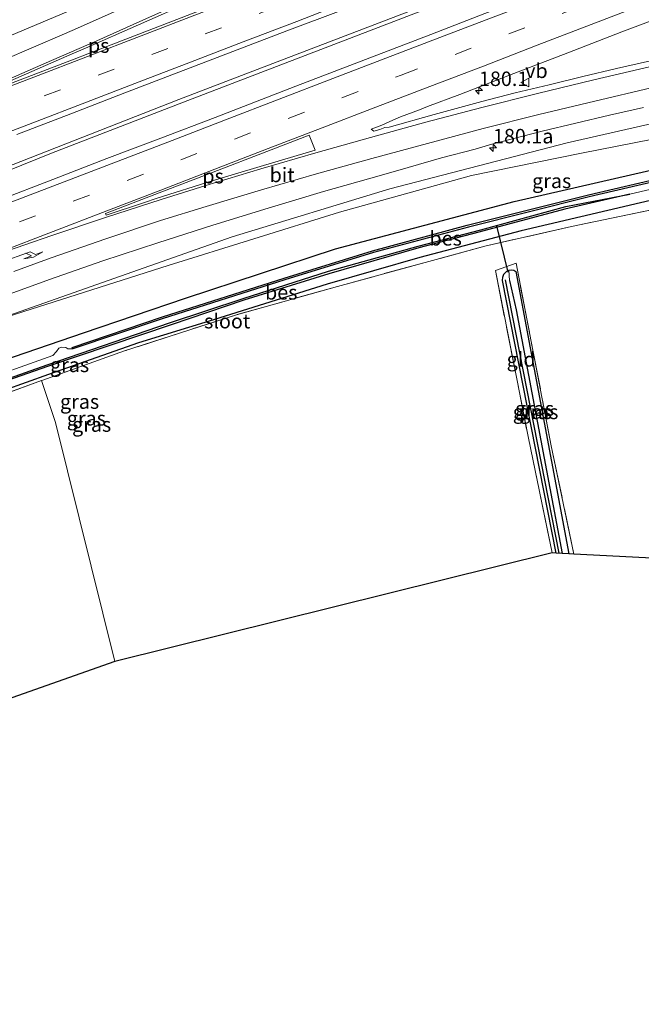
# Model space of a CAD drawing. Units: metres. Extents: x 214771 to 220004, y 574998 to 577328.
# Drawn here: x 217706 to 217813, y 576093 to 576263 of the extents above; entities that cross this region are included whole.
import ezdxf
from ezdxf.enums import TextEntityAlignment as Align

# ---------------------------------------------------------------- set-up
doc = ezdxf.new("R2010")
doc.units = ezdxf.units.M
doc.linetypes.add('IE-TERREINAFSCHEIDING', pattern=[10, 8, -2])
doc.linetypes.add('VW-3-9_STREEP', pattern=[12, 3, -9])
doc.layers.get('0').update_dxf_attribs({"lineweight": 25})
for name, color, linetype, lineweight in [('B-ME-AM-KILOMETR-S-B1', 7, 'Continuous', 18), ('B-ME-BV-GELEIDECONSTRUCTIE-GELEIDERAIL-L-B1', 213, 'BV-GELEIDERAIL', 18), ('B-ME-GR-BOMENSTRUIKEN-GV-B6', 93, 'Continuous', 18), ('B-ME-GR-BOOM-GV-B6', 93, 'Continuous', 18), ('B-ME-GW-KRUINLIJN-L-B1', 93, 'Continuous', 18), ('B-ME-GW-TEENLIJN-L-B1', 93, 'Continuous', 18), ('B-ME-IE-GRASLAND-GV-B6', 93, 'Continuous', 18), ('B-ME-IE-GRONDWERKLIJN-GROND_INGERICHT-GV-B6', 253, 'Continuous', 18), ('B-ME-IE-TERREINAFSCHEIDING-DOORGANG-L-B1', 8, 'IE-TERREINAFSCHEIDING-KUNSTMATIG-OPEN', 18), ('B-ME-IE-TERREINAFSCHEIDING-RASTERHEKWERK-L-B1', 8, 'IE-TERREINAFSCHEIDING', 18), ('B-ME-OG-WATER-GV-B6', 153, 'Continuous', 18), ('B-ME-VH-VERH_SOORT-BITUMEN-GV-B6', 8, 'IE-TERREINAFSCHEIDING-NATUURLIJK-HOUTWAL', 18), ('B-ME-VW-MARKERING-39STREEP-015-L-B1', 255, 'VW-3-9_STREEP', 18), ('B-ME-VW-MARKERING-PIJLRE750-S-B1', 7, 'Continuous', 18), ('B-ME-VW-MARKERING-STREEP-015-L-B1', 7, 'Continuous', 18), ('B-ME-VW-MARKERING-VLAKMARK-GV-B6', 7, 'Continuous', 18), ('B-ME-VW-MEUBILAIR_WEGMEUBILAIR-VERKEERSBORD-S-B1', 8, 'Continuous', 18)]:
    doc.layers.add(name, color=color, linetype=linetype, lineweight=lineweight)
for name, color, linetype in [('B-ME-GR-BOMENRIJ-L-B1', 10, 'Continuous'), ('B-ME-GW-INSTEEKWATERGANG-L-B1', 10, 'Continuous'), ('B-ME-GW-WATERGANG-GREPPEL-L-B1', 10, 'Continuous'), ('B-ME-KG-KADASTRAAL-OPNAMEDTMGRENS-L-B1', 10, 'Continuous'), ('B-ME-KW-DUIKER-L-B1', 10, 'Continuous'), ('B-ME-OB-BESCHOEIING-GV-B6', 10, 'Continuous')]:
    doc.layers.add(name, color=color, linetype=linetype)
doc.styles.add('NLCS-ISO', font='NLCS-ISO.TTF')
doc.linetypes.add('BV-GELEIDERAIL', pattern='A,10,-3,[108,NLCS.SHX,S=1,R=0,X=0,Y=0],-3', length=16)
doc.linetypes.add('IE-TERREINAFSCHEIDING-KUNSTMATIG-OPEN', pattern='A,7,-1.5,[67,NLCS.SHX,S=0.75,R=0,X=0,Y=0],-1.5', length=10)
doc.linetypes.add('IE-TERREINAFSCHEIDING-NATUURLIJK-HOUTWAL', pattern='A,7,-1.5,[67,NLCS.SHX,S=0.75,R=45,X=0,Y=0],-1.5,7,-1.5,[70,NLCS.SHX,S=0.75,R=0,X=0,Y=0],-1.5', length=20)

# ---------------------------------------------------------------- blocks, each defined once
blk = doc.blocks.new('hecto')
for p, q in [((0, 0.625), (-0.625, 0)), ((0, -0.625), (0, 0.625)), ((-0.625, 0), (0.625, 0)), ((0.625, 0), (0, -0.625))]:
    blk.add_line(p, q)
blk = doc.blocks.new('pijlr')
for p, q in [((0, 0, 0.1), (5.45, 0, 0.1)), ((5.45, -0.75, 0.1), (4.7, 0, 0.1)), ((6.2, -0.75, 0.1), (5.45, 0, 0.1)), ((4, -0.75, 0.1), (5.45, -0.75, 0.1)), ((5.7, -1.05, 0.1), (4, -0.75, 0.1)), ((7.5, -0.75, 0.1), (5.7, -1.05, 0.1)), ((7.5, -0.75, 0.1), (6.2, -0.75, 0.1))]:
    blk.add_line(p, q)
blk = doc.blocks.new('verkeersbord')
for p, q in [((0, 0.75), (-0.75, -0.625)), ((0.75, -0.625), (0, 0.75)), ((-0.75, -0.625), (0.75, -0.625))]:
    blk.add_line(p, q)

msp = doc.modelspace()

# ---------------------------------------------------------------- linework, layer by layer
at = {"layer": 'B-ME-BV-GELEIDECONSTRUCTIE-GELEIDERAIL-L-B1'}
for points in [[(217874.645, 576303.653, 4.014), (217864.756, 576299.856, 3.907), (217839.547, 576290.12, 3.72), (217806.63, 576277.512, 3.474), (217781.04, 576267.744, 3.162), (217751.663, 576256.501, 2.815), (217733.432, 576249.511, 2.718)], [(217874.93, 576302.996, 4.06), (217864.913, 576299.145, 3.958), (217818.256, 576281.23, 3.623), (217775.567, 576264.89, 3.127), (217734.224, 576249.011, 2.753)], [(217733.432, 576249.511, 2.718), (217698.608, 576235.842, 2.498), (217695.296, 576234.463, 2.471), (217692.184, 576233.155, 2.454), (217688.094, 576230.759, 2.446), (217686.292, 576229.845, 2.448), (217680.724, 576228.422, 2.448), (217672.298, 576225.86, 2.449), (217656.873, 576220.334, 2.511)], [(217658.129, 576219.915, 2.541), (217673.255, 576225.32, 2.309), (217679.659, 576227.47, 2.234), (217682.995, 576228.375, 2.169), (217685.627, 576229.152, 2.086), (217687.259, 576229.897, 2.087), (217689.061, 576230.688, 2.148), (217691.872, 576232.201, 2.266), (217696.261, 576234.136, 2.48), (217711.415, 576240.194, 2.684), (217734.224, 576249.011, 2.753)]]:
    msp.add_polyline3d(points, dxfattribs=at)
at = {"layer": 'B-ME-GR-BOMENRIJ-L-B1'}
msp.add_line((217799.198, 576171.035, 0.887), (217789.887, 576218.338, 1.098), dxfattribs=at)
at = {"layer": 'B-ME-GR-BOMENSTRUIKEN-GV-B6'}
msp.add_polyline3d([(217857.639, 576342.94, 2.577), (217849.805, 576337.655, 2.503), (217837.668, 576329.84, 2.414), (217809.216, 576312.478, 2.246), (217783.004, 576298.058, 2.027), (217766.236, 576289.329, 1.934), (217745.027, 576278.713, 1.923), (217722.74, 576268.373, 1.844), (217700.089, 576258.767, 1.812)], dxfattribs=at)
at = {"layer": 'B-ME-GR-BOOM-GV-B6'}
msp.add_polyline3d([(217709.679, 576200.899, 1.439), (217710.952, 576197.108, 1.353), (217712.121, 576193.662, 1.353), (217722.373, 576152.297, 1.435), (217635.934, 576121.814, 1.271), (217625.103, 576170.82, 1.24), (217665.225, 576184.726, 1.31), (217698.945, 576196.964, 1.466), (217709.679, 576200.899, 1.439)], dxfattribs=at)
at = {"layer": 'B-ME-GW-INSTEEKWATERGANG-L-B1'}
for points in [[(217696.918, 576202.305, 1.045), (217716.964, 576209.145, 0.943), (217734.611, 576215.131, 0.947), (217760.534, 576223.653, 0.994), (217791.399, 576231.867, 0.963), (217819.812, 576238.358, 0.869), (217839.897, 576242.956, 1.095), (217852.278, 576245.008, 1.173), (217879.76, 576249.669, 1.193), (217896.985, 576252.044, 1.16)], [(217898.74, 576247.99, 1.583), (217887.825, 576246.481, 1.61), (217873.783, 576244.242, 1.563), (217857.996, 576241.645, 1.552), (217847.373, 576239.437, 1.579), (217833.599, 576236.211, 1.509), (217817.885, 576232.725, 1.45), (217792.59, 576226.799, 1.38), (217775.109, 576222.167, 1.322), (217759.055, 576217.57, 1.294)], [(217798.666, 576171.068, 1.099), (217789.361, 576218.174, 1.099), (217789.449, 576218.799, 1.099), (217789.59, 576219.297, 1.099), (217790.114, 576219.788, 1.099), (217790.468, 576219.971, 1.099), (217790.912, 576220.035, 1.099), (217791.359, 576219.983, 1.099), (217791.682, 576219.761, 1.099), (217800.866, 576170.929, 1.099)], [(217759.055, 576217.57, 1.294), (217739.428, 576211.421, 1.093), (217726.458, 576207.441, 1.076), (217710.899, 576201.923, 1.076), (217672.254, 576188.1, 1.077), (217629.479, 576172.994, 1.036), (217605.393, 576164.583, 1.134)]]:
    msp.add_polyline3d(points, dxfattribs=at)
at = {"layer": 'B-ME-GW-KRUINLIJN-L-B1'}
msp.add_polyline3d([(217699.923, 576210.685, 1.349), (217742.659, 576225.776, 1.606), (217769.883, 576234.078, 1.676), (217800.59, 576242, 1.84), (217830.236, 576248.771, 2.086), (217857.026, 576254.276, 2.265), (217881.38, 576258.274, 2.472), (217893.475, 576260.152, 2.516)], dxfattribs=at)
at = {"layer": 'B-ME-GW-TEENLIJN-L-B1'}
msp.add_polyline3d([(217895.848, 576254.671, 1.379), (217884.605, 576253.246, 1.353), (217870.608, 576251.413, 1.38), (217847.577, 576248.483, 1.427), (217821.51, 576243.83, 1.392), (217803.065, 576240.205, 1.318), (217784.048, 576236.374, 1.325), (217761.207, 576230.035, 1.283), (217731.578, 576220.815, 1.212), (217699.923, 576210.685, 1.349)], dxfattribs=at)
at = {"layer": 'B-ME-GW-WATERGANG-GREPPEL-L-B1'}
msp.add_polyline3d([(217790.616, 576218.208, 0.678), (217791.754, 576213.124, 0.678), (217799.726, 576171.002, 0.678)], dxfattribs=at)
at = {"layer": 'B-ME-IE-GRASLAND-GV-B6'}
for points in [[(217872.861, 576307.776, 3.287), (217876.622, 576299.085, 3.223), (217861.035, 576293.011, 3.088), (217847.001, 576287.714, 2.93), (217837.673, 576284.109, 2.843), (217828.35, 576280.492, 2.775), (217818.989, 576276.974, 2.7), (217809.671, 576273.344, 2.629), (217805.014, 576271.526, 2.609), (217795.672, 576267.959, 2.529), (217786.337, 576264.371, 2.467), (217777.019, 576260.741, 2.418), (217767.679, 576257.167, 2.408), (217753.673, 576251.797, 2.278), (217739.691, 576246.364, 2.235), (217730.334, 576242.837, 2.194), (217720.992, 576239.27, 2.158), (217711.667, 576235.659, 2.109), (217702.33, 576232.079, 2.072)], [(217705.439, 576243.463, 2.151), (217714.78, 576247.032, 2.187), (217724.103, 576250.649, 2.232), (217733.452, 576254.198, 2.285), (217742.779, 576257.803, 2.351), (217752.123, 576261.366, 2.407), (217761.473, 576264.913, 2.45), (217766.156, 576266.667, 2.471), (217775.421, 576270.435, 2.54), (217784.806, 576273.891, 2.582), (217794.139, 576277.481, 2.647), (217803.483, 576281.044, 2.71), (217812.816, 576284.634, 2.778), (217822.156, 576288.209, 2.851), (217831.48, 576291.822, 2.919), (217840.812, 576295.415, 2.995), (217850.143, 576299.013, 3.064), (217859.472, 576302.614, 3.145), (217868.349, 576306.054, 3.243), (217872.861, 576307.776, 3.287)], [(217814.956, 576256.16, 2.333), (217809.099, 576254.856, 2.296), (217803.265, 576253.454, 2.252), (217797.435, 576252.035, 2.21), (217791.597, 576250.652, 2.171), (217785.786, 576249.152, 2.147), (217777.59, 576246.9, 2.097), (217769.807, 576244.718, 2.106), (217769.039, 576244.633, 2.083), (217768.204, 576244.319, 2.074), (217767.159, 576244.023, 2.076), (217766.685, 576244.366, 2.042), (217768.547, 576245.048, 2.022), (217769.904, 576245.695, 2.067), (217771.738, 576246.495, 2.08), (217775.022, 576247.708, 2.084), (217776.4, 576248.302, 2.099), (217782.028, 576250.382, 2.113), (217791.358, 576253.98, 2.173), (217800.703, 576257.541, 2.234), (217810.016, 576261.185, 2.298), (217819.376, 576264.705, 2.363)], [(217893.475, 576260.152, 2.516), (217895.848, 576254.671, 1.379), (217884.605, 576253.246, 1.353), (217870.608, 576251.413, 1.38), (217847.577, 576248.483, 1.427), (217821.51, 576243.83, 1.392), (217803.065, 576240.205, 1.318), (217784.048, 576236.374, 1.325), (217761.207, 576230.035, 1.283), (217731.578, 576220.815, 1.212), (217699.923, 576210.685, 1.349), (217742.659, 576225.776, 1.606), (217769.883, 576234.078, 1.676), (217800.59, 576242, 1.84), (217830.236, 576248.771, 2.086), (217857.026, 576254.276, 2.265), (217881.38, 576258.274, 2.472), (217893.475, 576260.152, 2.516)], [(217830.236, 576248.771, 2.086), (217800.59, 576242, 1.84), (217769.883, 576234.078, 1.676), (217742.659, 576225.776, 1.606), (217699.923, 576210.685, 1.349), (217731.578, 576220.815, 1.212), (217761.207, 576230.035, 1.283), (217784.048, 576236.374, 1.325), (217803.065, 576240.205, 1.318), (217821.51, 576243.83, 1.392)], [(217701.697, 576214.955, 1.641), (217711.092, 576218.38, 1.666), (217720.304, 576221.578, 1.694), (217729.801, 576224.713, 1.716), (217739.331, 576227.745, 1.711), (217748.878, 576230.723, 1.73), (217753.661, 576232.177, 1.731), (217758.453, 576233.605, 1.739), (217768.09, 576236.292, 1.726), (217773.061, 576237.733, 1.793), (217778.837, 576239.386, 1.805), (217784.639, 576240.926, 1.769), (217787.522, 576241.766, 1.811), (217796.243, 576243.997, 1.86), (217802.073, 576245.419, 1.889), (217807.909, 576246.812, 1.921), (217813.764, 576248.122, 1.942)], [(217696.918, 576202.305, 1.045), (217716.964, 576209.145, 0.943), (217734.611, 576215.131, 0.947), (217760.534, 576223.653, 0.994), (217791.399, 576231.867, 0.963), (217819.812, 576238.358, 0.869)], [(217819.812, 576238.358, 0.869), (217791.399, 576231.867, 0.963), (217760.534, 576223.653, 0.994), (217734.611, 576215.131, 0.947), (217716.964, 576209.145, 0.943), (217696.918, 576202.305, 1.045)], [(217698.2, 576198.928, -0.4), (217710.717, 576203.315, 0.343), (217732.109, 576210.558, 0.417), (217744.653, 576214.788, 0.475), (217759.346, 576219.346, 0.409), (217774.899, 576223.825, 0.409), (217785.284, 576226.565, 0.409), (217800.162, 576230.551, 0.409), (217811.396, 576233.117, -0.4), (217830.125, 576237.524, -0.4)], [(217817.58, 576236.124, 0.409), (217804.229, 576233.028, 0.327), (217783.27, 576227.792, 0.319), (217766.915, 576223.325, 0.315), (217751.655, 576218.612, 0.339), (217730.644, 576211.899, 0.354), (217714.998, 576206.638, 0.339), (217715.09, 576206.395, -0.4), (217714.276, 576206.389, -0.4), (217713.881, 576206.626, -0.4), (217713.184, 576206.651, -0.4), (217712.681, 576206.497, -0.4), (217712.293, 576205.946, -0.4), (217711.667, 576205.249, -0.4), (217697.701, 576200.244, -0.4)], [(217834.226, 576234.421, 1.649), (217801.337, 576227.54, 1.657), (217786.32, 576224.121, 1.54), (217760.851, 576217.176, 1.255), (217743.407, 576212.276, 1.396), (217724.037, 576206.009, 1.345), (217709.761, 576200.929, 1.45), (217709.679, 576200.899, 1.439), (217698.945, 576196.964, 1.466)], [(217817.885, 576232.725, 1.45), (217792.59, 576226.799, 1.38), (217775.109, 576222.167, 1.322), (217759.055, 576217.57, 1.294), (217739.428, 576211.421, 1.093), (217726.458, 576207.441, 1.076), (217710.899, 576201.923, 1.076), (217672.254, 576188.1, 1.077)], [(217672.254, 576188.1, 1.077), (217710.899, 576201.923, 1.076), (217726.458, 576207.441, 1.076), (217739.428, 576211.421, 1.093), (217759.055, 576217.57, 1.294), (217775.109, 576222.167, 1.322), (217792.59, 576226.799, 1.38), (217817.885, 576232.725, 1.45)], [(217800.866, 576170.929, 1.099), (217791.682, 576219.761, 1.099), (217791.359, 576219.983, 1.099), (217790.912, 576220.035, 1.099), (217790.468, 576219.971, 1.099), (217790.114, 576219.788, 1.099), (217789.59, 576219.297, 1.099), (217789.449, 576218.799, 1.099), (217789.361, 576218.174, 1.099), (217798.666, 576171.068, 1.099), (217797.956, 576171.113, 1.38), (217793.864, 576190.93, 1.341), (217788.157, 576219.938, 1.462), (217791.736, 576221.218, 1.423), (217797.822, 576189.629, 1.415), (217801.701, 576170.875, 1.407), (217800.866, 576170.929, 1.099)], [(217790.468, 576219.971, 1.099), (217790.616, 576218.208, 0.678), (217791.754, 576213.124, 0.678), (217799.726, 576171.002, 0.678), (217798.666, 576171.068, 1.099), (217789.361, 576218.174, 1.099), (217789.449, 576218.799, 1.099), (217789.59, 576219.297, 1.099), (217790.114, 576219.788, 1.099), (217790.468, 576219.971, 1.099)], [(217800.866, 576170.929, 1.099), (217799.726, 576171.002, 0.678), (217791.754, 576213.124, 0.678), (217790.616, 576218.208, 0.678), (217790.468, 576219.971, 1.099), (217790.912, 576220.035, 1.099), (217791.359, 576219.983, 1.099), (217791.682, 576219.761, 1.099), (217800.866, 576170.929, 1.099)]]:
    msp.add_polyline3d(points, dxfattribs=at)
at = {"layer": 'B-ME-IE-GRONDWERKLIJN-GROND_INGERICHT-GV-B6'}
for points in [[(217709.679, 576200.899, 1.439), (217709.761, 576200.929, 1.45), (217724.037, 576206.009, 1.345), (217743.407, 576212.276, 1.396), (217760.851, 576217.176, 1.255), (217786.32, 576224.121, 1.54), (217801.337, 576227.54, 1.657), (217834.226, 576234.421, 1.649)], [(217851.237, 576168.359, 1.24), (217801.701, 576170.875, 1.407), (217797.822, 576189.629, 1.415), (217791.736, 576221.218, 1.423), (217788.157, 576219.938, 1.462), (217793.864, 576190.93, 1.341), (217797.956, 576171.113, 1.38), (217722.373, 576152.297, 1.435), (217712.121, 576193.662, 1.353), (217710.952, 576197.108, 1.353), (217709.679, 576200.899, 1.439)]]:
    msp.add_polyline3d(points, dxfattribs=at)
at = {"layer": 'B-ME-IE-TERREINAFSCHEIDING-DOORGANG-L-B1'}
msp.add_line((217710.952, 576197.108, 1.353), (217709.679, 576200.899, 1.439), dxfattribs=at)
at = {"layer": 'B-ME-IE-TERREINAFSCHEIDING-RASTERHEKWERK-L-B1'}
msp.add_line((217712.121, 576193.662, 1.353), (217710.952, 576197.108, 1.353), dxfattribs=at)
for points in [[(217834.226, 576234.421, 1.649), (217801.337, 576227.54, 1.657), (217786.32, 576224.121, 1.54), (217760.851, 576217.176, 1.255), (217743.407, 576212.276, 1.396), (217724.037, 576206.009, 1.345), (217709.761, 576200.929, 1.45), (217709.679, 576200.899, 1.439), (217698.945, 576196.964, 1.466)], [(217801.701, 576170.875, 1.407), (217797.822, 576189.629, 1.415), (217791.736, 576221.218, 1.423), (217788.157, 576219.938, 1.462), (217793.864, 576190.93, 1.341), (217797.956, 576171.113, 1.38)]]:
    msp.add_polyline3d(points, dxfattribs=at)
at = {"layer": 'B-ME-KG-KADASTRAAL-OPNAMEDTMGRENS-L-B1'}
msp.add_polyline3d([(217934.5, 576165.377, 1.284), (217854.17, 576168.205, 1.138), (217853.908, 576168.219, 1.074), (217853.109, 576168.261, 0.877), (217851.237, 576168.359, 1.24), (217801.701, 576170.875, 1.407), (217800.866, 576170.929, 1.099), (217799.726, 576171.002, 0.678), (217798.666, 576171.068, 1.099), (217797.956, 576171.113, 1.38), (217722.373, 576152.297, 1.435), (217635.934, 576121.814, 1.271), (217555.295, 576093.033, 1.121)], dxfattribs=at)
at = {"layer": 'B-ME-KW-DUIKER-L-B1'}
msp.add_line((217788.348, 576227.64, 0.246), (217790.301, 576219.644, 0.605), dxfattribs=at)
at = {"layer": 'B-ME-OB-BESCHOEIING-GV-B6'}
for points in [[(217837.684, 576240.432, -0.4), (217837.769, 576239.861, -0.4), (217817.755, 576235.794, -0.4), (217804.348, 576232.648, -0.4), (217783.514, 576227.449, -0.4), (217767.096, 576223.044, -0.4), (217751.776, 576218.301, -0.4), (217730.574, 576211.553, -0.4), (217715.09, 576206.395, -0.4), (217714.998, 576206.638, 0.339), (217730.644, 576211.899, 0.354), (217751.655, 576218.612, 0.339), (217766.915, 576223.325, 0.315), (217783.27, 576227.792, 0.319), (217804.229, 576233.028, 0.327), (217817.58, 576236.124, 0.409), (217837.684, 576240.432, -0.4)], [(217698.2, 576198.928, -0.4), (217698.41, 576199.266, -0.4), (217710.675, 576203.641, -0.4), (217731.841, 576210.876, -0.4), (217744.531, 576215.099, -0.4), (217759.282, 576219.795, -0.4), (217774.782, 576224.144, -0.4), (217785.628, 576226.949, -0.4), (217800.336, 576231.006, -0.4), (217811.396, 576233.117, -0.4), (217800.162, 576230.551, 0.409), (217785.284, 576226.565, 0.409), (217774.899, 576223.825, 0.409), (217759.346, 576219.346, 0.409), (217744.653, 576214.788, 0.475), (217732.109, 576210.558, 0.417), (217710.717, 576203.315, 0.343), (217698.2, 576198.928, -0.4)]]:
    msp.add_polyline3d(points, dxfattribs=at)
at = {"layer": 'B-ME-OG-WATER-GV-B6'}
for points in [[(217830.125, 576237.524, -0.4), (217811.396, 576233.117, -0.4), (217800.336, 576231.006, -0.4), (217785.628, 576226.949, -0.4), (217774.782, 576224.144, -0.4), (217759.282, 576219.795, -0.4), (217744.531, 576215.099, -0.4), (217731.841, 576210.876, -0.4), (217710.675, 576203.641, -0.4), (217698.41, 576199.266, -0.4)], [(217697.701, 576200.244, -0.4), (217711.667, 576205.249, -0.4), (217712.293, 576205.946, -0.4), (217712.681, 576206.497, -0.4), (217713.184, 576206.651, -0.4), (217713.881, 576206.626, -0.4), (217714.276, 576206.389, -0.4), (217715.09, 576206.395, -0.4), (217730.574, 576211.553, -0.4), (217751.776, 576218.301, -0.4), (217767.096, 576223.044, -0.4), (217783.514, 576227.449, -0.4), (217804.348, 576232.648, -0.4), (217817.755, 576235.794, -0.4)]]:
    msp.add_polyline3d(points, dxfattribs=at)
at = {"layer": 'B-ME-VH-VERH_SOORT-BITUMEN-GV-B6'}
for points in [[(217700.089, 576258.767, 1.812), (217722.74, 576268.373, 1.844), (217745.027, 576278.713, 1.923), (217766.236, 576289.329, 1.934), (217783.004, 576298.058, 2.027), (217809.216, 576312.478, 2.246), (217837.668, 576329.84, 2.414), (217849.805, 576337.655, 2.503), (217857.639, 576342.94, 2.577)], [(217702.33, 576232.079, 2.072), (217711.667, 576235.659, 2.109), (217720.992, 576239.27, 2.158), (217730.334, 576242.837, 2.194), (217739.691, 576246.364, 2.235), (217753.673, 576251.797, 2.278), (217767.679, 576257.167, 2.408), (217777.019, 576260.741, 2.418), (217786.337, 576264.371, 2.467), (217795.672, 576267.959, 2.529), (217805.014, 576271.526, 2.609), (217809.671, 576273.344, 2.629), (217818.989, 576276.974, 2.7), (217828.35, 576280.492, 2.775), (217837.673, 576284.109, 2.843), (217847.001, 576287.714, 2.93), (217861.035, 576293.011, 3.088), (217876.622, 576299.085, 3.223)], [(217761.473, 576264.913, 2.45), (217752.123, 576261.366, 2.407), (217742.779, 576257.803, 2.351), (217733.452, 576254.198, 2.285), (217724.103, 576250.649, 2.232), (217714.78, 576247.032, 2.187), (217705.439, 576243.463, 2.151)], [(217819.376, 576264.705, 2.363), (217810.016, 576261.185, 2.298), (217800.703, 576257.541, 2.234), (217791.358, 576253.98, 2.173), (217782.028, 576250.382, 2.113), (217776.4, 576248.302, 2.099), (217775.022, 576247.708, 2.084), (217771.738, 576246.495, 2.08), (217769.904, 576245.695, 2.067), (217768.547, 576245.048, 2.022), (217766.685, 576244.366, 2.042), (217767.159, 576244.023, 2.076), (217768.204, 576244.319, 2.074), (217769.039, 576244.633, 2.083), (217769.807, 576244.718, 2.106), (217777.59, 576246.9, 2.097), (217785.786, 576249.152, 2.147), (217791.597, 576250.652, 2.171), (217797.435, 576252.035, 2.21), (217803.265, 576253.454, 2.252), (217809.099, 576254.856, 2.296), (217814.956, 576256.16, 2.333)], [(217813.764, 576248.122, 1.942), (217807.909, 576246.812, 1.921), (217802.073, 576245.419, 1.889), (217796.243, 576243.997, 1.86), (217787.522, 576241.766, 1.811), (217784.639, 576240.926, 1.769), (217778.837, 576239.386, 1.805), (217773.061, 576237.733, 1.793), (217768.09, 576236.292, 1.726), (217758.453, 576233.605, 1.739), (217753.661, 576232.177, 1.731), (217748.878, 576230.723, 1.73), (217739.331, 576227.745, 1.711), (217729.801, 576224.713, 1.716), (217720.304, 576221.578, 1.694), (217711.092, 576218.38, 1.666), (217701.697, 576214.955, 1.641)]]:
    msp.add_polyline3d(points, dxfattribs=at)
at = {"layer": 'B-ME-VW-MARKERING-39STREEP-015-L-B1'}
for points in [[(217700.903, 576246.569, 2.031), (217710.174, 576250.126, 2.063), (217719.482, 576253.689, 2.11), (217728.748, 576257.264, 2.157), (217738.017, 576260.83, 2.21), (217747.296, 576264.392, 2.261), (217756.593, 576267.96, 2.311), (217765.892, 576271.535, 2.357), (217775.171, 576275.082, 2.417), (217784.409, 576278.627, 2.474), (217793.723, 576282.192, 2.535), (217803.032, 576285.756, 2.591), (217812.321, 576289.321, 2.656), (217821.565, 576292.884, 2.728), (217830.831, 576296.431, 2.805), (217840.08, 576299.974, 2.884), (217849.319, 576303.527, 2.965), (217858.637, 576307.11, 3.052), (217867.885, 576310.653, 3.141), (217871.084, 576311.88, 3.172)], [(217705.876, 576228.329, 2.023), (217715.175, 576231.903, 2.064), (217724.505, 576235.493, 2.103), (217733.76, 576239.069, 2.138), (217743.042, 576242.653, 2.173), (217752.344, 576246.235, 2.212), (217761.617, 576249.786, 2.257), (217770.901, 576253.342, 2.303), (217771.874, 576253.72, 2.306), (217781.185, 576257.296, 2.357), (217790.471, 576260.841, 2.418), (217799.695, 576264.389, 2.476), (217808.998, 576267.971, 2.551), (217818.309, 576271.554, 2.614), (217827.546, 576275.107, 2.68), (217836.837, 576278.674, 2.761), (217846.161, 576282.246, 2.841), (217855.447, 576285.817, 2.928), (217864.734, 576289.391, 3.015), (217874.041, 576292.963, 3.103), (217878.53, 576294.679, 3.149)]]:
    msp.add_polyline3d(points, dxfattribs=at)
at = {"layer": 'B-ME-VW-MARKERING-STREEP-015-L-B1'}
for points in [[(217858.861, 576340.118, 2.697), (217847.082, 576332.23, 2.616), (217835.185, 576324.608, 2.531), (217820.93, 576315.815, 2.437), (217811.093, 576309.992, 2.39), (217802.915, 576305.305, 2.355), (217795.255, 576301.054, 2.242), (217781.486, 576293.646, 2.137), (217768.099, 576286.719, 2.055), (217760.9996, 576283.208, 2.0312), (217756.5158, 576280.9601, 2.021), (217752.1843, 576278.7886, 2.027), (217734.1645, 576270.0226, 1.978), (217715.9055, 576261.8378, 1.92), (217713.6516, 576260.8375, 1.911), (217697.5193, 576253.9618, 1.862)], [(217699.104, 576249.829, 1.936), (217708.361, 576253.384, 1.969), (217717.653, 576256.951, 2.018), (217726.954, 576260.522, 2.062), (217736.222, 576264.081, 2.112), (217745.499, 576267.642, 2.177), (217754.783, 576271.207, 2.22), (217764.046, 576274.764, 2.26), (217773.296, 576278.319, 2.314), (217782.477, 576281.832, 2.375), (217791.805, 576285.409, 2.436), (217801.096, 576288.973, 2.493), (217810.326, 576292.51, 2.564), (217819.591, 576296.078, 2.633), (217828.863, 576299.643, 2.709), (217838.122, 576303.193, 2.789), (217847.44, 576306.767, 2.877), (217856.711, 576310.332, 2.958), (217866.006, 576313.893, 3.044), (217869.615, 576315.274, 3.077)], [(217872.523, 576308.557, 3.275), (217864.786, 576305.585, 3.197), (217855.466, 576302.011, 3.103), (217846.155, 576298.436, 3.025), (217836.825, 576294.854, 2.949), (217827.688, 576291.345, 2.87), (217818.419, 576287.789, 2.802), (217809.118, 576284.22, 2.728), (217799.956, 576280.71, 2.672), (217790.638, 576277.136, 2.603), (217781.462, 576273.621, 2.547), (217772.271, 576270.103, 2.499), (217763.138, 576266.599, 2.443), (217753.808, 576263.013, 2.396), (217744.544, 576259.455, 2.339), (217735.466, 576255.965, 2.292), (217726.567, 576252.533, 2.241), (217717.481, 576249.042, 2.189), (217708.219, 576245.49, 2.148), (217698.972, 576241.954, 2.115)], [(217877.06, 576298.073, 3.248), (217870.827, 576295.687, 3.186), (217861.549, 576292.118, 3.1), (217852.37, 576288.592, 3.013), (217843.251, 576285.076, 2.921), (217834.073, 576281.552, 2.847), (217824.757, 576277.958, 2.775), (217815.488, 576274.405, 2.707), (217806.327, 576270.865, 2.643), (217797.093, 576267.336, 2.573), (217787.79, 576263.763, 2.51), (217778.539, 576260.22, 2.458), (217769.228, 576256.639, 2.414), (217760.043, 576253.107, 2.36), (217750.786, 576249.548, 2.306), (217741.506, 576245.969, 2.273), (217732.26, 576242.41, 2.246), (217722.93, 576238.816, 2.202), (217713.603, 576235.244, 2.155), (217704.307, 576231.669, 2.121)], [(217879.955, 576291.387, 3.054), (217878.663, 576290.891, 3.04), (217869.697, 576287.445, 2.957), (217860.526, 576283.931, 2.869), (217851.203, 576280.348, 2.779), (217841.938, 576276.782, 2.691), (217832.651, 576273.208, 2.616), (217823.325, 576269.619, 2.546), (217814.018, 576266.038, 2.48), (217804.699, 576262.453, 2.41), (217795.406, 576258.884, 2.349), (217786.087, 576255.289, 2.279), (217776.825, 576251.729, 2.236), (217767.507, 576248.161, 2.19), (217758.216, 576244.6, 2.146), (217748.908, 576241.031, 2.103), (217739.638, 576237.455, 2.065), (217730.313, 576233.844, 2.029), (217720.98, 576230.254, 1.989), (217711.69, 576226.686, 1.947), (217702.4, 576223.1, 1.909)], [(217755.388, 576276.252, 2.129), (217746.411, 576271.962, 2.096), (217737.369, 576267.8, 2.042), (217728.356, 576263.71, 2.012), (217719.264, 576259.67, 1.983), (217710.12, 576255.649, 1.948), (217701.009, 576251.7, 1.917)], [(217730.39, 576232.221, 1.988), (217738.098, 576234.652, 1.999), (217747.591, 576237.527, 2.015), (217757.114, 576240.291, 2.035), (217766.556, 576242.953, 2.043), (217776.136, 576245.578, 2.113), (217785.793, 576248.125, 2.148), (217795.434, 576250.561, 2.195), (217805.146, 576252.9, 2.271), (217814.779, 576255.144, 2.336), (217824.477, 576257.315, 2.396), (217834.258, 576259.367, 2.453), (217843.982, 576261.309, 2.514), (217853.761, 576263.168, 2.551), (217863.523, 576264.909, 2.601), (217873.367, 576266.523, 2.631), (217883.133, 576267.996, 2.66), (217889.673, 576268.936, 2.672)], [(217891.157, 576265.508, 2.614), (217883.469, 576264.392, 2.58), (217873.617, 576262.903, 2.54), (217863.861, 576261.289, 2.486), (217854.059, 576259.54, 2.429), (217844.279, 576257.68, 2.366), (217834.479, 576255.736, 2.304), (217824.726, 576253.67, 2.24), (217815.071, 576251.505, 2.175), (217805.335, 576249.239, 2.108), (217795.687, 576246.89, 2.043), (217786.034, 576244.459, 1.988), (217776.412, 576241.917, 1.96), (217766.797, 576239.302, 1.909)], [(217766.797, 576239.302, 1.909), (217757.25, 576236.644, 1.891), (217747.741, 576233.888, 1.899), (217738.167, 576231.013, 1.88), (217730.285, 576228.548, 1.883), (217720.824, 576225.391, 1.854), (217711.395, 576222.142, 1.83), (217704.937, 576219.782, 1.808)], [(217702.11, 576222.734, 1.898), (217711.497, 576225.985, 1.927), (217720.936, 576229.154, 1.955), (217730.39, 576232.221, 1.988)]]:
    msp.add_polyline3d(points, dxfattribs=at)
at = {"layer": 'B-ME-VW-MARKERING-VLAKMARK-GV-B6'}
for points in [[(217714.9771, 576257.3815, 2.007), (217717.3204, 576258.4002, 2.014), (217735.6384, 576266.4418, 2.087), (217749.8823, 576272.9976, 2.144), (217750.9465, 576270.1793, 2.227), (217736.4019, 576264.5868, 2.139), (217717.7293, 576257.4069, 2.045), (217715.3203, 576256.4866, 2.0331), (217702.5656, 576251.5758, 1.975), (217698.2605, 576249.8952, 1.954), (217698.1698, 576250.1058, 1.956), (217702.4429, 576251.9176, 1.964), (217714.9771, 576257.3815, 2.007)], [(217755.951, 576243.334, 2.117), (217757.005, 576240.716, 2.04), (217747.484, 576237.93, 2.025), (217739.186, 576235.427, 2.012), (217729.67, 576232.43, 1.995), (217727.307, 576231.658, 1.994), (217720.87, 576229.517, 1.965), (217720.775, 576229.765, 1.973), (217730.064, 576233.343, 2.017), (217739.366, 576236.927, 2.05), (217748.64, 576240.501, 2.087), (217755.951, 576243.334, 2.117)]]:
    msp.add_polyline3d(points, dxfattribs=at)

# ---------------------------------------------------------------- block references
at = {"layer": 'B-ME-AM-KILOMETR-S-B1', "rotation": 90}
for p in [(217785.321, 576251.052, 1.8), (217787.747, 576241.13, 1.8)]:
    msp.add_blockref('hecto', p, dxfattribs=at)
at = {"layer": 'B-ME-VW-MARKERING-PIJLRE750-S-B1', "rotation": 20}
msp.add_blockref('pijlr', (217702.604, 576221.3, 1.853), dxfattribs=at)
at = {"layer": 'B-ME-VW-MEUBILAIR_WEGMEUBILAIR-VERKEERSBORD-S-B1', "rotation": 90}
msp.add_blockref('verkeersbord', (217793.314, 576252.435, 2.221), dxfattribs=at)

# ---------------------------------------------------------------- texts
at = {"layer": 'B-ME-AM-KILOMETR-S-B1', "ltscale": 0.2, "style": 'NLCS-ISO'}
for s, p in [('180.1', (217785.321, 576251.052, 1.8)), ('180.1a', (217787.747, 576241.13, 1.8))]:
    msp.add_text(s, height=2.5, dxfattribs=at).set_placement(p, align=Align.BOTTOM_LEFT)
at = {"layer": 'B-ME-IE-GRASLAND-GV-B6', "ltscale": 0.2, "style": 'NLCS-ISO'}
for p in [(217797.8855, 576235.4185), (217714.5535, 576203.6095), (217716.284, 576197.261), (217794.5435, 576195.4865), (217794.929, 576196.0465), (217795.667, 576195.482), (217717.4615, 576194.3625), (217718.3685, 576193.289)]:
    msp.add_text('gras', height=2.5, dxfattribs=at).set_placement(p, align=Align.MIDDLE_CENTER)
at = {"layer": 'B-ME-IE-GRONDWERKLIJN-GROND_INGERICHT-GV-B6', "ltscale": 0.2, "style": 'NLCS-ISO'}
msp.add_text('gld', height=2.5, dxfattribs=at).set_placement((217792.608, 576204.5605), align=Align.MIDDLE_CENTER)
at = {"layer": 'B-ME-OB-BESCHOEIING-GV-B6', "ltscale": 0.2, "style": 'NLCS-ISO'}
for p in [(217779.5636, 576225.4898), (217751.1362, 576216.1498)]:
    msp.add_text('bes', height=2.5, dxfattribs=at).set_placement(p, align=Align.MIDDLE_CENTER)
at = {"layer": 'B-ME-OG-WATER-GV-B6', "ltscale": 0.2, "style": 'NLCS-ISO'}
msp.add_text('sloot', height=2.5, dxfattribs=at).set_placement((217741.8044, 576211.1677), align=Align.MIDDLE_CENTER)
at = {"layer": 'B-ME-VH-VERH_SOORT-BITUMEN-GV-B6', "ltscale": 0.2, "style": 'NLCS-ISO'}
msp.add_text('bit', height=2.5, dxfattribs=at).set_placement((217751.2978, 576236.4595), align=Align.MIDDLE_CENTER)
at = {"layer": 'B-ME-VW-MARKERING-VLAKMARK-GV-B6', "ltscale": 0.2, "style": 'NLCS-ISO'}
for p in [(217719.5871, 576258.8274), (217739.3557, 576236.2402)]:
    msp.add_text('ps', height=2.5, dxfattribs=at).set_placement(p, align=Align.MIDDLE_CENTER)
at = {"layer": 'B-ME-VW-MEUBILAIR_WEGMEUBILAIR-VERKEERSBORD-S-B1', "ltscale": 0.2, "style": 'NLCS-ISO'}
msp.add_text('vb', height=2.5, dxfattribs=at).set_placement((217793.314, 576252.435, 2.221), align=Align.BOTTOM_LEFT)

doc.saveas('drawing.dxf')
